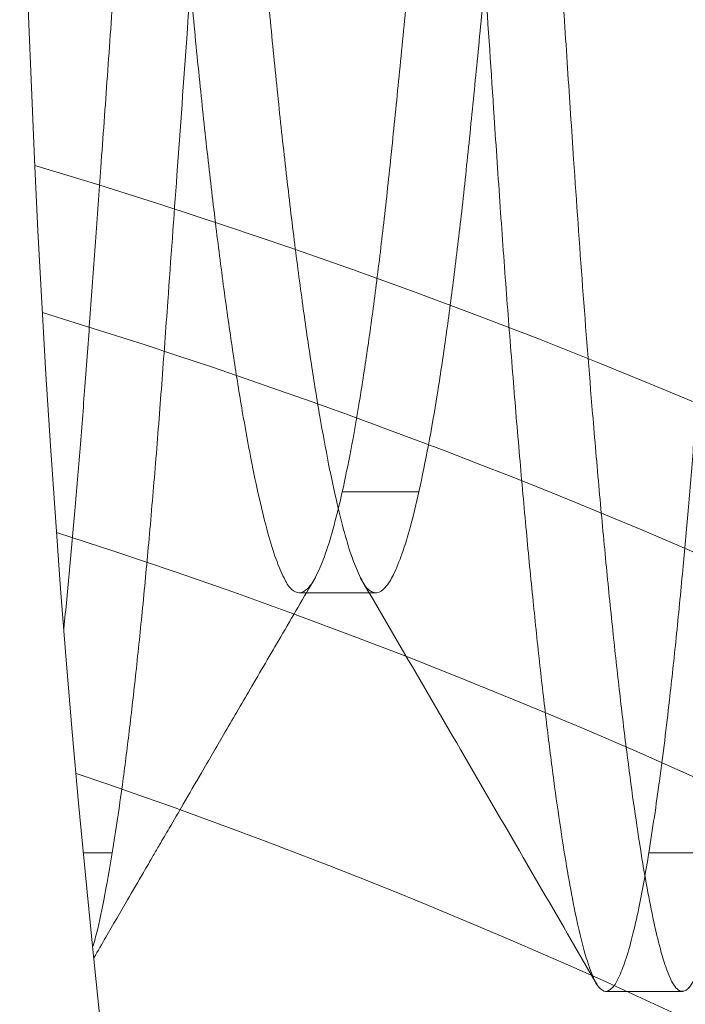
# Model space of a CAD drawing. Units: inches. Extents: x 0.1 to 10.9, y 0 to 8.5.
# Drawn here: x 1.8 to 1.9, y 6.1 to 6.2 of the extents above; entities that cross this region are included whole.
import ezdxf

# ---------------------------------------------------------------- set-up
doc = ezdxf.new("R2010")
doc.units = ezdxf.units.IN
doc.header["$MEASUREMENT"] = 0

msp = doc.modelspace()

# ---------------------------------------------------------------- linework, layer by layer
at = {"color": 7, "linetype": 'Continuous', "lineweight": 0}
for p, q in [((1.855067544, 6.1292112846), (1.8595318333, 6.1292112846)), ((1.8525525514, 6.1233273792), (1.8570176015, 6.1233273792)), ((1.8416746946, 6.108187475), (1.8399957381, 6.108187475)), ((1.877388972, 6.108187475), (1.8729246919, 6.108187475)), ((1.8704091768, 6.1001302697), (1.8748741444, 6.1001302697))]:
    msp.add_line(p, q, dxfattribs=at)
for centre, radius, start, end in [((2.6555882377, 6.1861302554), 0.8193083731768893, 66.0064977094, 293.9935022906), ((1.7291616503, 5.7862516979), 0.4995706547431359, 329.6199172947, 77.0735648266), ((1.7289047005, 5.7861871434), 0.489841415563652, 359.9933477718, 76.9008786357), ((1.7302893283, 5.7877476723), 0.4358105633447136, 34.6635556887, 75.8756568503), ((1.7300608709, 5.7874181115), 0.4361859336192124, 34.6820938842, 75.8571186548), ((1.7293917626, 5.7867497096), 0.429124528948894, 31.8899462303, 75.5546562794), ((1.7288243493, 5.7861561093), 0.3779217732087914, 359.9960827561, 73.3422002808), ((1.7293932263, 5.7867463618), 0.369124085114093, 32.1992376682, 72.9538244713), ((1.7289018272, 5.7861835011), 0.35784429273016, 359.9914771648, 72.1775016791), ((1.7289222555, 5.786285512), 0.3447698472522172, 29.9922934742, 71.2813246537)]:
    msp.add_arc(centre, radius, start, end, dxfattribs=at)
for points, knots in [([(1.838852191324719, 6.121257716474821), (1.838965202887737, 6.122391723769185), (1.839192867118123, 6.124676205914467), (1.83950397099017, 6.12817438897779), (1.839808781910876, 6.131817639019217), (1.84010234651302, 6.135643141910574), (1.840394909917256, 6.139652481523231), (1.840697733552011, 6.143822858055175), (1.841030346386322, 6.148434328724026), (1.841391207085161, 6.153469503147575), (1.841779540852325, 6.15892437355256), (1.842172936649463, 6.1644858021894), (1.842569932867135, 6.170132855546408), (1.842971110655366, 6.175873496358099), (1.843374126764457, 6.181674912393254), (1.843776159583454, 6.187496486503698), (1.84417314253286, 6.193279347477657), (1.844564705895572, 6.199016898140467), (1.84501847741974, 6.205708011846435), (1.845516795760789, 6.213107333144743), (1.84599822389331, 6.220354579881801), (1.846401475217843, 6.226413244369201), (1.846767353892818, 6.2314648025224), (1.847142711704133, 6.236308444260977), (1.847526794921934, 6.240914432980792), (1.847916543645176, 6.245255256572243), (1.848310750621851, 6.249317213416406), (1.848709214703052, 6.253102412177458), (1.849109834833782, 6.256586367822025), (1.84951073153277, 6.259752659322036), (1.849907107730118, 6.262564619435087), (1.850297081256251, 6.265027451167369), (1.8507343956159, 6.267399608998232), (1.851180960373237, 6.26947861590026), (1.851699543422175, 6.271053280603111), (1.852075149087228, 6.271877230976832), (1.852553146078158, 6.272224921528863), (1.853039067846125, 6.271879420082092), (1.853364191215272, 6.271244820863311), (1.853751044568942, 6.270253767335292), (1.854125190923067, 6.268892231347675), (1.8546013290876, 6.26679613902667), (1.854884390820161, 6.265142827433269), (1.855067544003581, 6.264073063326413)], [0, 0, 0, 0, 0.0213041157506948, 0.0429176005263307, 0.0656525468062673, 0.0896490733426076, 0.1146417185515762, 0.140802830699309, 0.1678157617829587, 0.2010729560514762, 0.2351723023694872, 0.2700477251612828, 0.3052986313889461, 0.3409994244473767, 0.3776255643750187, 0.4140122495282129, 0.4500877086826593, 0.4859853669569786, 0.52152007281731, 0.5754593678194176, 0.624622296917836, 0.6572995140288183, 0.6889709866061515, 0.7193034550397055, 0.7481181128665099, 0.7753740973000679, 0.8007770657085395, 0.8244087477005079, 0.846525084709953, 0.8663343851236673, 0.8840709232083427, 0.8996089942199, 0.9129479100303892, 0.9291478292931026, 0.939395151130673, 0.9437025463746501, 0.9462762334339622, 0.9489212295292648, 0.9532934241269914, 0.9598463503076087, 0.9686466507018581, 0.9797130269679868, 1, 1, 1, 1]), ([(1.859531833265064, 6.264073063326413), (1.859338552825395, 6.265195210343911), (1.859007868532121, 6.267115096257183), (1.858468433242665, 6.269407626325376), (1.858008332592318, 6.270844065415917), (1.857647842474393, 6.271608780692101), (1.857319146863698, 6.272059519306218), (1.856913862351467, 6.272177784405436), (1.856574317274066, 6.271877348752908), (1.856304817581845, 6.271376696384179), (1.856006422974806, 6.270611518583357), (1.855677160637906, 6.269488958288785), (1.855317466083113, 6.267965724389017), (1.854935006720207, 6.266012867653338), (1.854545463434252, 6.263702031686234), (1.854151588528465, 6.261044350081609), (1.853752197401662, 6.258032589356968), (1.85335088384442, 6.254684651389219), (1.852950546884127, 6.251024219832496), (1.852554785613864, 6.247087309725107), (1.852164178319716, 6.242882358451591), (1.851702881972207, 6.237528054969443), (1.851199221766936, 6.231108022499174), (1.850727382994686, 6.224402775254699), (1.850329527463589, 6.218327469060667), (1.849962925917957, 6.212852961730039), (1.849587050575083, 6.207255026817709), (1.849202286129152, 6.20156788591743), (1.848811713530379, 6.195828712993998), (1.848416616336426, 6.190058694585312), (1.848016568938573, 6.184250508994454), (1.847614291468803, 6.178444408055612), (1.847211584631931, 6.172666633373486), (1.846813055102168, 6.166982781049502), (1.846418648530756, 6.161391383324291), (1.845962146673559, 6.154961758671505), (1.845460411220289, 6.147943092682678), (1.844966932356172, 6.14114560221904), (1.84456266572604, 6.135548880620461), (1.844203774242058, 6.130947167552773), (1.843832878488291, 6.126604487955158), (1.843453137655683, 6.122546614280369), (1.843068662220752, 6.11880248425293), (1.842676499902437, 6.115367945965323), (1.842238300331307, 6.111860952069192), (1.841877128276356, 6.109506900133531), (1.841674694552254, 6.108187474963366)], [0, 0, 0, 0, 0.0196645221275355, 0.0336441111861271, 0.0406747900889586, 0.0456379367752407, 0.0482761186573791, 0.05006762202785, 0.0521368844547749, 0.0553533068440961, 0.0600357052087395, 0.0662187513702233, 0.0755829016886435, 0.0870485379061633, 0.1005950607297794, 0.1160601743664523, 0.1334593969968051, 0.1530764688844772, 0.1743081448703346, 0.1970689437237372, 0.2214280757466673, 0.247260201237457, 0.2899058675811303, 0.3326724426122794, 0.363377902870417, 0.3950807024878287, 0.4274555873356501, 0.4602991996923432, 0.4935498515328414, 0.5268283157114756, 0.5602088646860632, 0.5941231592686129, 0.62736835171021, 0.6602612599082306, 0.6925519771417116, 0.724198965266013, 0.7716117339228101, 0.8141078192274838, 0.8419337457112576, 0.8685460768287302, 0.893842547625118, 0.9172252372807022, 0.9389508621984654, 0.9588604952325848, 0.9769416735221486, 1, 1, 1, 1]), ([(1.872924691882952, 6.108187474963366), (1.873138354023632, 6.109587936939829), (1.873589909969127, 6.112547688863583), (1.874088672586154, 6.116728391872561), (1.874530797460307, 6.120819123280645), (1.874888872867718, 6.124495333280542), (1.875218838124243, 6.128174328939877), (1.875522900578446, 6.131817659454942), (1.875816680365101, 6.135643140051842), (1.876109183276477, 6.13965248596409), (1.876412023872672, 6.143822857665025), (1.876744632144966, 6.148434331881338), (1.877105493134782, 6.153469506229187), (1.877493827907278, 6.158924376578693), (1.877887223032108, 6.164485802203145), (1.878284220481452, 6.170132861586313), (1.87868539545183, 6.175873502594179), (1.87908841441348, 6.181674918430916), (1.879490445860093, 6.18749648652534), (1.879887429750926, 6.193279347435234), (1.880278990324329, 6.199016898390473), (1.880732774142636, 6.205708017273892), (1.881231072115624, 6.213107339840263), (1.881712507024432, 6.220354585921424), (1.882115757694409, 6.226413244329091), (1.88248163351396, 6.231464802832559), (1.882857002258104, 6.23630844368788), (1.883241072758274, 6.240914433608764), (1.88363083381349, 6.245255255960833), (1.884025031347511, 6.249317213670272), (1.884423494831269, 6.253102412588795), (1.884824124676417, 6.2565863670476), (1.885225011618648, 6.259752659768367), (1.885621390732239, 6.262564619277425), (1.886011361388228, 6.265027451783099), (1.886448684086335, 6.267399608400533), (1.886895246916395, 6.269478615790419), (1.887413829503145, 6.271053280900675), (1.887789435789203, 6.271877229407714), (1.888267429728345, 6.272224921540853), (1.888753354178141, 6.271879422535372), (1.88907847557553, 6.2712448143367), (1.889465318232323, 6.270253758140562), (1.889839484255968, 6.26889222763805), (1.890315612149239, 6.266796137776619), (1.890598678798139, 6.265142827000335), (1.890781835179042, 6.264073063326413)], [0, 0, 0, 0, 0.0244726727316941, 0.0517208188542983, 0.0727269167233071, 0.0955556477891278, 0.1155293644593315, 0.1365394597873947, 0.1587154746498724, 0.1818119295527218, 0.2059882549921657, 0.2309517737165858, 0.2616858696036837, 0.2931981199901097, 0.3254276202686641, 0.358004116871052, 0.3909964736847034, 0.4248437626764147, 0.4584698691262677, 0.4918083616173389, 0.5249825425945456, 0.5578213093544642, 0.6076684490923439, 0.6531013882930874, 0.6832994559772603, 0.7125680827792134, 0.7405992948149465, 0.7672278449943405, 0.7924159795052595, 0.8158916773669048, 0.837730475017898, 0.8581688966434122, 0.8764753051642726, 0.8928662106610545, 0.9072254420024161, 0.9195523680655551, 0.934523234670017, 0.9439931144759217, 0.9479737170063737, 0.9503521209638861, 0.9527964702571583, 0.9568369416834926, 0.962892809748884, 0.9710253563999783, 0.9812521507554489, 1, 1, 1, 1]), ([(1.855067544003581, 6.264073063326413), (1.855281209906508, 6.262672601455142), (1.855732773270978, 6.259712853241978), (1.856231533089889, 6.255532155486393), (1.856673659941021, 6.251441427362963), (1.857031734465868, 6.247765214191944), (1.857361697523958, 6.244086215308057), (1.857665765836557, 6.240442888545395), (1.857959526617233, 6.236617409555258), (1.858252049063812, 6.232608062051278), (1.858554882780213, 6.2284376896165), (1.858887494468188, 6.223826215651451), (1.859248358129553, 6.218791041707489), (1.859636673220538, 6.213336163849761), (1.860030087624591, 6.207774742648607), (1.860427082217416, 6.202127685900386), (1.860828255372834, 6.196387047823467), (1.861231279949777, 6.190585629529473), (1.861633291447631, 6.184764060060304), (1.862030294776202, 6.17898120048822), (1.86242185214264, 6.173243649204456), (1.862875628334888, 6.166552532964807), (1.863373930131527, 6.159153210758825), (1.863855364003586, 6.151905961556385), (1.864258613562271, 6.145847296953722), (1.864624491503599, 6.140795741790634), (1.864999852533605, 6.135952100311617), (1.865383931935653, 6.131346114331571), (1.865773682908363, 6.127005287874056), (1.866167890078593, 6.122943331066241), (1.866566351917247, 6.119158132056825), (1.866966975056792, 6.115674173698775), (1.867367869706174, 6.11250788197847), (1.867764245082653, 6.109695921651035), (1.868154222141732, 6.107233093695932), (1.868591530622818, 6.104860933757926), (1.869038117147339, 6.102781929579094), (1.86955667635582, 6.101207254073808), (1.869932294079644, 6.100383309272626), (1.87041028635305, 6.100035630898528), (1.87089620950184, 6.100381115077199), (1.871221333060622, 6.101015723965205), (1.871608173603213, 6.10200678050893), (1.871982347512142, 6.103368309808688), (1.872458472810343, 6.105464400375863), (1.872741537066594, 6.107117711293657), (1.872924691882952, 6.108187474963366)], [0, 0, 0, 0, 0.0244726818252087, 0.051720777115998, 0.07272682370616, 0.0955556086144639, 0.115529379002862, 0.1365394229299343, 0.1587153823637656, 0.181811895105493, 0.2059882745770956, 0.2309516894310856, 0.26168583972925, 0.2931981408244101, 0.325427646672995, 0.3580040398270937, 0.3909964511877282, 0.4248437421171837, 0.458469846855464, 0.4918083448704398, 0.5249825277468555, 0.5578212946007258, 0.6076683845247858, 0.6531013789964805, 0.683299501076132, 0.7125681295537026, 0.7405992358940656, 0.7672278950016774, 0.7924159760146071, 0.8158916777761709, 0.8377305291720551, 0.8581688965020787, 0.8764753617679477, 0.8928662682031024, 0.9072254482451382, 0.9195523702156123, 0.9345233010335657, 0.9439931642875249, 0.9479737940087717, 0.9503521493628451, 0.9527964507050986, 0.9568369366345115, 0.962892805046599, 0.9710253594968118, 0.9812521544377624, 1, 1, 1, 1]), ([(1.877388971977874, 6.108187474963366), (1.877195693150001, 6.10706532721509), (1.876865011614355, 6.105145440051527), (1.87632556277144, 6.102852917184579), (1.875865486142185, 6.101416466797714), (1.875504979406664, 6.100651761946744), (1.875176287867893, 6.100201015432893), (1.874771000922492, 6.10008276549978), (1.874431468785395, 6.100383202203928), (1.8741619489996, 6.100883838720762), (1.873863562783858, 6.101649023948592), (1.87353430199719, 6.1027715833445), (1.873174600120181, 6.104294815505892), (1.872792161417535, 6.106247673014076), (1.872402597095681, 6.108558505186824), (1.872008727850755, 6.111216191422652), (1.871609338046253, 6.114227952191897), (1.871208018059212, 6.117575889132448), (1.870807701504424, 6.121236319812399), (1.87041191961367, 6.125173227773047), (1.870021318263311, 6.129378183019342), (1.869560018786215, 6.13473248903196), (1.86905637389471, 6.141152522475017), (1.86858452919867, 6.147857769024127), (1.868186676436051, 6.153933072359735), (1.867820072824558, 6.159407582605052), (1.867444198986117, 6.165005517618968), (1.867059433908353, 6.170692661532119), (1.866668861478811, 6.176431834467095), (1.866273764040089, 6.182201852858837), (1.865873717876902, 6.188010032424323), (1.865471437366212, 6.193816133151778), (1.865068734685855, 6.199593902012934), (1.864670200737543, 6.205277757082349), (1.864275799510611, 6.21086915540145), (1.863819281857058, 6.21729878526505), (1.863317544670566, 6.224317454161783), (1.862824089481425, 6.231114946374216), (1.862419796205177, 6.23671166573313), (1.862060931229932, 6.241313378102373), (1.861690008779493, 6.245656055158999), (1.861310289056321, 6.249713930704538), (1.860925812722686, 6.253458063876137), (1.860533635909604, 6.256892600825016), (1.860095440559453, 6.260399592529309), (1.85973426740433, 6.262753641263687), (1.859531833265064, 6.264073063326413)], [0, 0, 0, 0, 0.0196645234453237, 0.0336441134407362, 0.0406747758818492, 0.0456379465505379, 0.04827612860947, 0.050067620399529, 0.052136839366574, 0.0553532449060644, 0.0600356435844917, 0.0662187406678692, 0.0755828403035435, 0.087048466987665, 0.1005949995802812, 0.1160601142533253, 0.1334593903701679, 0.1530764111674372, 0.1743080828171148, 0.197068888490643, 0.2214280221459634, 0.2472602019558958, 0.2899058670159887, 0.3326723922610689, 0.3633779072445669, 0.3950806563199836, 0.4274555960022726, 0.4602992105599307, 0.4935498646286709, 0.5268283310374111, 0.5602088822489456, 0.5941230737893144, 0.6273683737706662, 0.6602611788641345, 0.6925519509143622, 0.7241989975482964, 0.7716117693823884, 0.81410785372603, 0.8419337859312455, 0.8685461147108209, 0.8938425391138735, 0.9172252779575325, 0.9389509043312055, 0.9588605446899416, 0.9769417241911882, 1, 1, 1, 1]), ([(1.855067553170142, 6.129211284594523), (1.855237145671836, 6.130011181672135), (1.855603354494863, 6.131738435910441), (1.856089330922091, 6.134554354093807), (1.856583733779975, 6.137773695842033), (1.857064046899935, 6.141340544071716), (1.857528936220493, 6.145205014770987), (1.857972924697676, 6.149344421708836), (1.858410327391809, 6.153788784730954), (1.858873597217288, 6.158453715224756), (1.859348380536887, 6.163301604004099), (1.859833048543236, 6.168284186431446), (1.860331112339001, 6.173446203574046), (1.860832858895489, 6.178686061359018), (1.861334658128068, 6.183965389340588), (1.861832060856794, 6.189236671992954), (1.862328950332347, 6.194542319395139), (1.862816169965956, 6.19978321084892), (1.863287974717375, 6.204904203508606), (1.863743137274365, 6.209866904193198), (1.864177161607324, 6.214707730991277), (1.86463211757527, 6.219336350056556), (1.865101413131906, 6.22370844558067), (1.865580261046619, 6.227786309714328), (1.866073343983705, 6.231607204718046), (1.866572584509992, 6.23510144055579), (1.867072334967941, 6.238232464399395), (1.867566675158693, 6.240973521145971), (1.868057567885045, 6.243346137619902), (1.868543303826849, 6.245311250817391), (1.869002185956434, 6.246855370490885), (1.869463292899018, 6.247954345560026), (1.869847124410387, 6.248688425522454), (1.870447295303862, 6.249037112613237), (1.871021737038356, 6.248631439091469), (1.871450716684439, 6.247896010978394), (1.871938771418034, 6.246735273543612), (1.872446173863723, 6.245078750239962), (1.872749639206294, 6.243791695086962), (1.872924691882952, 6.243049262861817)], [0, 0, 0, 0, 0.0192033247974297, 0.0414666149862037, 0.0671018443297819, 0.0957008448368872, 0.1259923384543243, 0.1585186716141788, 0.1934783607994302, 0.2308810719078982, 0.2686227663200584, 0.3078852997505845, 0.3484591897889576, 0.390425948266333, 0.4315166162198319, 0.4730134688522691, 0.514782372819581, 0.5566754931904291, 0.5966369039040686, 0.6355683498689622, 0.6737235842879723, 0.7107889190363929, 0.744802844334179, 0.7769993169452175, 0.8072218517084618, 0.8352859268454587, 0.8598988551490035, 0.8816863821618625, 0.9007000554267643, 0.9167909124211678, 0.9292273991812234, 0.9384863859898049, 0.9447337074174307, 0.9486622562101876, 0.9527577286691394, 0.9592847203585659, 0.9689593428572347, 0.9820943305352805, 1, 1, 1, 1]), ([(1.877388971977874, 6.243049262861817), (1.87723127916538, 6.243721004795802), (1.876945138568533, 6.24493991030505), (1.876463718695319, 6.246553977882482), (1.875978311366571, 6.247771535730881), (1.875538897914403, 6.248558010844054), (1.874987517853936, 6.24902244582331), (1.874370272975774, 6.248765386832588), (1.87397730110758, 6.248054194125098), (1.87351798986165, 6.247005169693265), (1.873063751670768, 6.245513600277794), (1.872583953521374, 6.243618592275273), (1.872091933862734, 6.241288581413426), (1.87159468056623, 6.238574575323333), (1.871096747678075, 6.235493846287755), (1.870601297650243, 6.232072397669905), (1.870105797099206, 6.228282896057893), (1.86962046325489, 6.224196173824293), (1.869150329997795, 6.21985535997292), (1.868696141345092, 6.215290903268653), (1.868261752572367, 6.210470047478074), (1.867805839557137, 6.205485838593841), (1.867335974426004, 6.200384022122623), (1.8668552969129, 6.195207777594256), (1.866359784195338, 6.189911835504929), (1.865858354883894, 6.184592761559408), (1.865356295312446, 6.179306495239981), (1.864857850246169, 6.1740964606933), (1.864359376180046, 6.168924777682046), (1.86386869852745, 6.163875553930239), (1.863391896365182, 6.159003277954435), (1.862930376577347, 6.154348039022156), (1.862489904086555, 6.149875806035526), (1.862045585458564, 6.145662583215063), (1.86158093084708, 6.141759944416279), (1.861108343073183, 6.138200099140837), (1.860618247839062, 6.134953981637532), (1.860116310636145, 6.131986233353106), (1.859721962892285, 6.130113971335072), (1.859531833265064, 6.129211284594523)], [0, 0, 0, 0, 0.0161958753500907, 0.0293881335861257, 0.0396133441186808, 0.0466903838737946, 0.0509787727722902, 0.054663958945494, 0.0605110663020064, 0.0696444878336288, 0.0816929868095138, 0.0970018706523935, 0.1155849292809826, 0.1375987250679815, 0.1618062043682207, 0.188874829372333, 0.2187936503926024, 0.251564878958554, 0.2855317497229995, 0.3213406862082634, 0.3592975475653989, 0.3992168018257511, 0.4388931221069711, 0.4796304216589959, 0.5213137664493896, 0.5638216024493851, 0.6051128138948731, 0.6460304300035494, 0.6867478427773938, 0.7271424822323417, 0.7651796512733584, 0.801729093019755, 0.8370155509603349, 0.870726819793739, 0.9012311686581143, 0.9293214076742292, 0.9550655822830596, 0.978335455894209, 1, 1, 1, 1]), ([(1.859531833265064, 6.129211284594523), (1.859374140864594, 6.128539542387183), (1.859088001015381, 6.127320636381916), (1.858606575857836, 6.125706569072567), (1.858121179652458, 6.124489003392224), (1.857681752505964, 6.123702538217846), (1.857130382300016, 6.123238090401288), (1.856513130188682, 6.123495152543681), (1.856120170158863, 6.124206352715788), (1.855660830725587, 6.125255367659074), (1.855206621501262, 6.126746948261965), (1.854726813200357, 6.128641951320101), (1.854234793626696, 6.130971962856306), (1.853737543191968, 6.133685969261248), (1.853239607855861, 6.136766701030299), (1.852744163360369, 6.140188147703337), (1.852248641859187, 6.143977643589658), (1.851763328420235, 6.148064368370371), (1.851293191262978, 6.152405181345883), (1.850839002251612, 6.15696963804678), (1.850404613982383, 6.161790490820936), (1.849948700173323, 6.166774702690036), (1.849478836605041, 6.171876522360889), (1.848998156969384, 6.17705276974606), (1.8485026498887, 6.182348712655682), (1.848001199539892, 6.187667784611587), (1.847499163700538, 6.192954053474218), (1.847000699216066, 6.198164086172315), (1.846502224975045, 6.203335769151144), (1.846011566999536, 6.208384991769787), (1.84553474302353, 6.21325726560922), (1.84507323198851, 6.217912502655578), (1.844632751841844, 6.222384734525305), (1.844188449151102, 6.226597958707557), (1.843723791839967, 6.230500599944164), (1.843251205854992, 6.234060445498064), (1.842761106303112, 6.23730656227169), (1.842259175524826, 6.240274312368281), (1.841864819008441, 6.242146576306546), (1.841674685385693, 6.243049262861817)], [0, 0, 0, 0, 0.0161958733046411, 0.0293881298745667, 0.039613405452601, 0.0466903840595119, 0.0509788106648979, 0.054663996372683, 0.0605111606467042, 0.0696445442833557, 0.0816930881289772, 0.0970019700384293, 0.1155849561513103, 0.1375988197277957, 0.1618062959707638, 0.1888749175562583, 0.2187936729865426, 0.2515648889242239, 0.2855318267436582, 0.3213406872943221, 0.3592975438577156, 0.3992167930764866, 0.4388931798089029, 0.4796304742160317, 0.5213138137420492, 0.5638216511090202, 0.6051128505543929, 0.6460304683302799, 0.6867478759617399, 0.7271425033748684, 0.7651796031864541, 0.8017291117336623, 0.8370154938077188, 0.8707267507696029, 0.9012311670410041, 0.9293214025094771, 0.955065502909193, 0.9783354442914473, 1, 1, 1, 1]), ([(1.872924691882952, 6.243049262861817), (1.873094284291797, 6.242249362707591), (1.873460492194654, 6.240522105220247), (1.873946468825254, 6.237706187138771), (1.874440874274822, 6.234486845759156), (1.874921184565869, 6.230919997130545), (1.875386075250806, 6.227055523558069), (1.875830062190748, 6.222916122567431), (1.876267467092203, 6.218471765881424), (1.8767307374551, 6.2138068384904), (1.87720551445522, 6.208958945745047), (1.877690204148869, 6.203976362364246), (1.878188242542295, 6.198814342476533), (1.878690014551224, 6.193574487423775), (1.879191792392529, 6.18829515740117), (1.879689200535752, 6.183023875556259), (1.88018608971301, 6.177718228121846), (1.880673305117026, 6.172477335997207), (1.881145126600866, 6.167356341544143), (1.88160028288054, 6.162393636937351), (1.882034312633611, 6.157552810963207), (1.882489253707269, 6.152924193787973), (1.882958553291075, 6.148552098975277), (1.883437398451864, 6.144474234538227), (1.883930482603773, 6.140653336374745), (1.88442972875633, 6.137159101162571), (1.884929475423603, 6.134028079508994), (1.885423822614681, 6.131287023987802), (1.885914710155695, 6.128914410212738), (1.886400439292603, 6.126949291045113), (1.886859334446708, 6.125405182038573), (1.887320439449448, 6.124306205121552), (1.88770426753476, 6.123572127560673), (1.888304434368523, 6.123223423250342), (1.888878888014249, 6.123629096667637), (1.889307855423681, 6.124364541256019), (1.889795920814113, 6.125525274294901), (1.890303309033752, 6.127181802971326), (1.890606779184625, 6.128468853011221), (1.890781835179042, 6.129211284594523)], [0, 0, 0, 0, 0.0192033932794552, 0.0414666813715551, 0.0671018373717775, 0.0957009062991846, 0.1259923970638812, 0.1585187271605263, 0.1934782702371159, 0.2308809778231354, 0.2686227401032861, 0.3078852767830939, 0.3484591561071574, 0.3904259174732804, 0.4315165747662866, 0.4730134234907042, 0.5147823235243756, 0.556675439949885, 0.5966368534887447, 0.6355683672539886, 0.6737235980796803, 0.7107888508869683, 0.7448027729814491, 0.7769993138325715, 0.8072217745794575, 0.8352859232105623, 0.8598988491961528, 0.8816862329418896, 0.9007000448831146, 0.9167908220328176, 0.9292273290227557, 0.9384862348930261, 0.9447336151492174, 0.9486621605897078, 0.9527576959699713, 0.9592847255189805, 0.9689594272233982, 0.9820943235470542, 1, 1, 1, 1]), ([(1.837989746287758, 6.239035060900887), (1.838060807968978, 6.238639039768098), (1.838324646541668, 6.237168688256061), (1.838722626392959, 6.23448613234908), (1.839208080900247, 6.230920217956074), (1.839671437100946, 6.227055465931044), (1.84011588115568, 6.222916141644627), (1.840553145503434, 6.218471759549255), (1.841016475282546, 6.213806841312302), (1.841491221049244, 6.208958944573916), (1.84197591946929, 6.203976362609277), (1.842473955483561, 6.198814342414226), (1.842975727801019, 6.193574487413956), (1.843477506868532, 6.18829515749972), (1.843974909789666, 6.183023874882042), (1.844471818915974, 6.177718229310314), (1.844959014533437, 6.172477335341732), (1.845430841032319, 6.16735634163931), (1.845885996029194, 6.162393636913642), (1.846320026085258, 6.157552810965789), (1.846774967185163, 6.152924193799721), (1.84724426641544, 6.148552098931551), (1.847723112844765, 6.144474234689408), (1.848216192706175, 6.140653335647972), (1.848715453046526, 6.137159102882905), (1.849215177694972, 6.134028077350292), (1.84970954341103, 6.131287025010286), (1.850200429006124, 6.128914410831157), (1.85068615253552, 6.1269492907027), (1.851145046246551, 6.125405180795997), (1.851606157905552, 6.124306205716369), (1.851989985079816, 6.12357212938953), (1.852590148619813, 6.123223423205468), (1.853164601581879, 6.123629096042065), (1.85359356214654, 6.124364543976438), (1.85408163697754, 6.125525272379011), (1.854589020594305, 6.127181804053816), (1.854892494800523, 6.128468853310701), (1.855067553170142, 6.129211284594523)], [0, 0, 0, 0, 0.0097622236821502, 0.0362452888582694, 0.0657901545013546, 0.0970837147174891, 0.1306858866676791, 0.1668017526220988, 0.2054416005661136, 0.2444317032534621, 0.2849928887544241, 0.3269087909076174, 0.3702636461103722, 0.4127134191958498, 0.4555828189125035, 0.4987332752289345, 0.5420120427482094, 0.5832952211798246, 0.623514434842538, 0.6629316892082964, 0.7012229134105687, 0.736361880995387, 0.7696233555812432, 0.8008454553311157, 0.8298378598397969, 0.8552648719314692, 0.8777729090853809, 0.89741562243113, 0.9140386096008124, 0.9268864668627279, 0.9364516349670033, 0.9429056537567965, 0.946964106133252, 0.9511951055625388, 0.9579380021877021, 0.9679327193612847, 0.9815020659031168, 1, 1, 1, 1]), ([(1.840601794446488, 6.102086743772866), (1.840833236638052, 6.102484984947002), (1.841487268025581, 6.103610372785453), (1.842448880070335, 6.105264168839184), (1.843371116546775, 6.106849841287752), (1.843990895857909, 6.107915184286563), (1.844493380663208, 6.108778765139841), (1.845074670538554, 6.109777622908312), (1.845887301382932, 6.111173672510206), (1.846942189682014, 6.112985244052593), (1.848239334752042, 6.115211774737138), (1.849778779343951, 6.11785243124467), (1.851560433559115, 6.120906137068122), (1.852829966154707, 6.123078901004376), (1.853504892888793, 6.124234016259018)], [0, 0, 0, 0, 0.0539106461924882, 0.1523458384726334, 0.2239062868198675, 0.2686075788143977, 0.2966011624689447, 0.340846447716785, 0.4038714563072665, 0.4856635682126508, 0.5862042946419929, 0.7054677878557368, 0.8434166521475778, 1, 1, 1, 1]), ([(1.856134770008229, 6.124190603427193), (1.858431101811276, 6.120252247832046), (1.863028156866902, 6.112368005025542), (1.867610390490916, 6.10447513894756), (1.869903695948421, 6.10052493598167)], [0, 0, 0, 0, 0.4995223627434, 1, 1, 1, 1]), ([(1.841674694552254, 6.108187474963366), (1.841513319730124, 6.107268650851103), (1.841221305428674, 6.105606001264536), (1.840858428828384, 6.103779179032537), (1.840585575550326, 6.102894711260643), (1.84053548354585, 6.102732335481602)], [0, 0, 0, 0, 0.5021136754603799, 0.9085951095219722, 0.9999999999999999, 0.9999999999999999, 0.9999999999999999, 0.9999999999999999])]:
    msp.add_open_spline(points, degree=3, knots=knots, dxfattribs=at)

doc.saveas('drawing.dxf')
